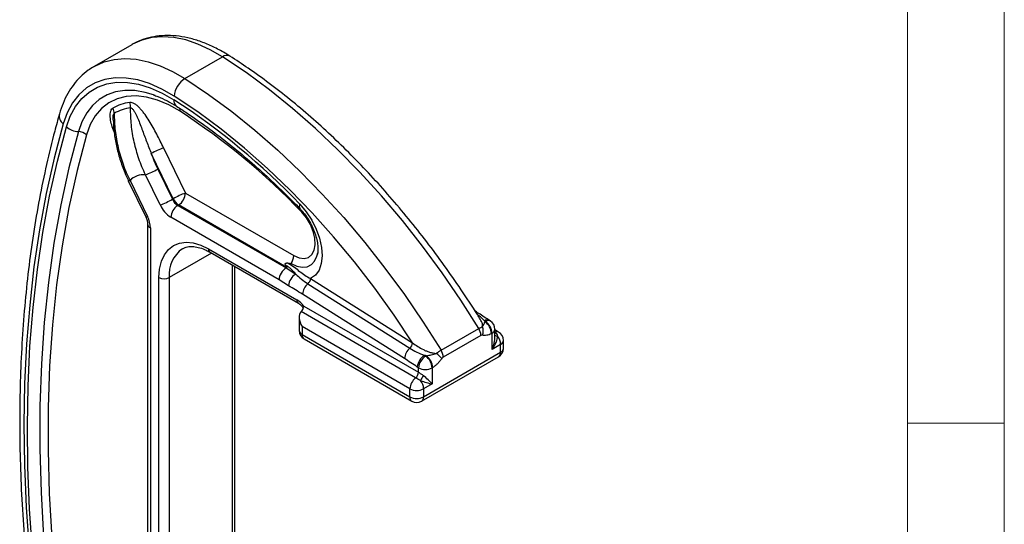
# Model space of a CAD drawing. Units: millimetres. Extents: x 5 to 296, y 5 to 205.
# Drawn here: x 241 to 292, y 150 to 176 of the extents above; entities that cross this region are included whole.
import ezdxf

# ---------------------------------------------------------------- set-up
doc = ezdxf.new("R2010")
doc.units = ezdxf.units.MM

msp = doc.modelspace()

# ---------------------------------------------------------------- linework, layer by layer
at = {"color": 7, "linetype": 'Continuous', "lineweight": 18}
for p, q in [((292, 77.25), (292, 205)), ((287, 36.875), (287, 200)), ((287, 155), (292, 155))]:
    msp.add_line(p, q, dxfattribs=at)
at = {"color": 7, "linetype": 'Continuous', "lineweight": 25}
for p, q in [((246.9387, 174.5348), (244.9941, 173.4122)), ((246.9616, 174.5479), (246.9387, 174.5348)), ((249.6864, 172.7863), (251.6309, 173.9088)), ((248.1409, 171.9188), (248.0593, 171.9478)), ((249.2407, 171.3634), (249.2486, 171.3582)), ((249.0807, 166.58), (247.9497, 168.9125)), ((248.5824, 169.2061), (249.7134, 166.8736)), ((248.4039, 166.2609), (247.6483, 167.8191)), ((248.281, 168.1127), (249.0365, 166.5545)), ((246.7535, 167.5158), (246.754, 167.5144)), ((246.754, 167.5144), (247.66, 165.6459)), ((246.8503, 167.5285), (247.7563, 165.6599)), ((249.7134, 166.8736), (255.3065, 163.6448)), ((249.0365, 166.5545), (249.0807, 166.58)), ((249.3598, 166.2612), (249.3156, 166.2357)), ((249.3156, 166.2357), (254.9087, 163.0069)), ((254.9529, 163.0324), (249.3598, 166.2612)), ((247.7588, 165.2768), (247.7588, 134.9164)), ((254.5469, 162.3993), (248.9621, 165.6234)), ((247.9052, 165.0727), (247.9052, 134.7123)), ((250.9104, 163.9882), (255.4713, 161.3553)), ((250.9881, 163.8165), (255.549, 161.1836)), ((256.5187, 163.6689), (256.5424, 163.7841)), ((252.2577, 138.828), (252.2577, 163.0836)), ((254.9087, 163.0069), (254.9529, 163.0324)), ((254.9087, 163.0069), (255.4079, 162.6917)), ((248.3472, 136.787), (248.3472, 162.508)), ((248.8775, 162.508), (248.8775, 136.787)), ((255.0378, 162.0893), (254.5469, 162.3993)), ((256.1776, 162.4635), (261.4442, 159.1382)), ((256.037, 162.1942), (261.3036, 158.8688)), ((261.0224, 158.3301), (255.7558, 161.6555)), ((261.5995, 157.3356), (255.6825, 160.7514)), ((255.8248, 161.0406), (261.7469, 157.6219)), ((264.7365, 160.7429), (264.664, 160.7887)), ((255.59, 160.4703), (255.59, 159.7733)), ((265.2106, 160.2415), (265.1492, 160.2803)), ((265.1807, 160.2243), (265.2106, 160.2415)), ((265.4609, 160.266), (265.3996, 160.3048)), ((261.3049, 156.7629), (255.7364, 159.9775)), ((255.7364, 159.9775), (255.7364, 159.5692)), ((262.9135, 158.7632), (264.8581, 159.8857)), ((265.694, 159.4411), (265.694, 159.8433)), ((265.8859, 159.6962), (265.694, 159.807)), ((255.7364, 159.5692), (261.3049, 156.3546)), ((255.84, 159.3403), (261.4085, 156.1257)), ((264.973, 159.5181), (263.0285, 158.3955)), ((265.5476, 159.6392), (265.5177, 159.6219)), ((265.5476, 158.8039), (265.5476, 159.6392)), ((266.1359, 158.8549), (266.1359, 159.2632)), ((262.012, 156.3546), (265.9895, 158.6508)), ((265.9895, 159.0591), (265.5476, 158.8039)), ((265.9895, 158.6508), (265.9895, 159.0591)), ((261.9084, 156.1257), (265.8859, 158.4219)), ((262.0556, 158.4944), (262.117, 158.4556)), ((262.117, 158.4556), (262.1468, 158.4729)), ((261.7469, 157.8533), (261.6855, 157.892)), ((261.7469, 157.6219), (261.7469, 157.8533)), ((262.4839, 157.8705), (262.454, 157.8533)), ((262.454, 157.8533), (262.454, 157.018)), ((261.3049, 156.3546), (261.3049, 156.7629)), ((262.454, 157.018), (262.012, 156.7629)), ((262.012, 156.7629), (262.012, 156.3546))]:
    msp.add_line(p, q, dxfattribs=at)
at = {"color": 1, "linetype": 'Continuous', "lineweight": 25}
for p, q in [((251.0662, 163.7715), (248.8775, 162.508)), ((252.1479, 138.6749), (252.1479, 163.147)), ((265.694, 159.7002), (265.6949, 159.6997))]:
    msp.add_line(p, q, dxfattribs=at)
at = {"color": 1, "linetype": 'Continuous', "lineweight": 25, "flags": 128}
for points in [[(251.6309, 173.9088), (250.9903, 174.2783), (250.3532, 174.5693), (249.7264, 174.7787), (249.1166, 174.9043), (248.5303, 174.9446), (247.9739, 174.8994), (247.4532, 174.769), (246.974, 174.5549), (246.9616, 174.5479)], [(244.9806, 173.4044), (245.0294, 173.4323), (245.5087, 173.6464), (246.0293, 173.7768), (246.5858, 173.8221), (247.172, 173.7817), (247.7818, 173.6561), (248.4087, 173.4467), (249.0458, 173.1557), (249.6864, 172.7863)], [(248.0593, 171.9478), (247.6277, 172.0743), (247.0934, 172.1635), (246.5838, 172.1708), (246.1051, 172.0961), (245.6635, 171.9404), (245.2645, 171.7055), (244.9131, 171.3945), (244.6138, 171.0112), (244.3702, 170.5605), (244.1856, 170.048)], [(246.754, 167.5144), (246.7548, 167.5131), (246.7704, 167.5097), (246.8027, 167.5149), (246.8503, 167.5285)], [(247.66, 165.6459), (247.6609, 165.6446), (247.6764, 165.6412), (247.7087, 165.6464), (247.7563, 165.6599)], [(255.1651, 163.2365), (255.4599, 163.1026), (255.7415, 163.0475), (255.9971, 163.0735), (256.2152, 163.1795), (256.386, 163.3607), (256.5019, 163.6091), (256.5187, 163.6689)], [(264.6843, 160.7638), (264.7219, 160.751), (264.7401, 160.7406)]]:
    msp.add_lwpolyline(points, dxfattribs=at)
at = {"color": 7, "linetype": 'Continuous', "lineweight": 25, "flags": 128}
for points in [[(264.8581, 159.8857), (263.9356, 161.3377), (262.9689, 162.7525), (261.9612, 164.1255), (260.9158, 165.4521), (259.8362, 166.728), (258.7259, 167.9489), (257.5887, 169.1108), (256.4281, 170.2099), (255.2482, 171.2425), (254.0527, 172.2053), (252.8456, 173.095), (251.6309, 173.9088)], [(249.1288, 171.8842), (248.4944, 172.247), (247.8643, 172.5253), (247.2465, 172.7155), (246.6486, 172.8153), (246.0784, 172.8235), (245.5428, 172.7399), (245.0487, 172.5657), (244.6023, 172.3028), (244.2091, 171.9548), (243.8742, 171.526), (243.6017, 171.0217), (243.3951, 170.4483)], [(243.5652, 170.2945), (243.7654, 170.85), (244.0293, 171.3385), (244.3538, 171.754), (244.7347, 172.0911), (245.1671, 172.3457), (245.6458, 172.5146), (246.1646, 172.5955), (246.7171, 172.5876), (247.2962, 172.4909), (247.8947, 172.3066), (248.5051, 172.037), (249.1197, 171.6856)], [(249.6864, 172.7863), (250.901, 171.9725), (252.1081, 171.0827), (253.3036, 170.1199), (254.4836, 169.0873), (255.6441, 167.9882), (256.7814, 166.8263), (257.8917, 165.6054), (258.9713, 164.3295), (260.0167, 163.0029), (261.0244, 161.63), (261.991, 160.2152), (262.9135, 158.7632)], [(249.437, 171.0952), (248.8531, 171.4256), (248.2743, 171.6708), (247.7092, 171.8272), (247.1664, 171.8923), (246.6538, 171.8652), (246.1792, 171.7464), (245.7497, 171.5375), (245.3718, 171.2418), (245.051, 170.8636), (244.7921, 170.4086), (244.5992, 169.8836)], [(261.4442, 159.1382), (260.4863, 160.5743), (259.4847, 161.9684), (258.4431, 163.3158), (257.365, 164.6116), (256.2543, 165.8514), (255.1148, 167.0308), (253.9505, 168.1455), (252.7656, 169.1918), (251.5642, 170.1659), (250.3505, 171.0644), (249.1288, 171.8842)], [(243.3951, 170.4483), (242.9278, 168.6776), (242.521, 166.8548), (242.1752, 164.9819), (241.8909, 163.0611), (241.6684, 161.0947), (241.5078, 159.085), (241.4095, 157.0342), (241.3735, 154.9448), (241.3999, 152.8192), (241.4886, 150.6598), (241.6396, 148.4693), (241.8526, 146.2501), (242.1274, 144.0049), (242.4637, 141.7362), (242.8611, 139.4467), (243.3191, 137.139), (243.8373, 134.8159)], [(244.0059, 134.7797), (243.4895, 137.0952), (243.0329, 139.3952), (242.6369, 141.6772), (242.3017, 143.9384), (242.0278, 146.1762), (241.8155, 148.3881), (241.665, 150.5714), (241.5766, 152.7236), (241.5503, 154.8422), (241.5862, 156.9247), (241.6842, 158.9687), (241.8442, 160.9718), (242.066, 162.9318), (242.3494, 164.8462), (242.694, 166.7129), (243.0994, 168.5297), (243.5652, 170.2945)], [(244.1856, 170.048), (243.6966, 168.1861), (243.2752, 166.266), (242.9221, 164.2904), (242.6375, 162.2618), (242.422, 160.1829), (242.2758, 158.0564), (242.1991, 155.8851), (242.192, 153.6719), (242.2545, 151.4196), (242.3866, 149.1313), (242.588, 146.81), (242.8584, 144.4586), (243.1977, 142.0803), (243.6052, 139.6783), (244.0804, 137.2556), (244.6228, 134.8154)], [(244.5992, 169.8836), (244.1128, 168.0316), (243.6937, 166.1218), (243.3424, 164.1568), (243.0594, 162.139), (242.845, 160.0712), (242.6996, 157.9561), (242.6233, 155.7964), (242.6163, 153.595), (242.6784, 151.3548), (242.8098, 149.0787), (243.0101, 146.7697), (243.2791, 144.4309), (243.6165, 142.0653), (244.0218, 139.6761), (244.4946, 137.2663), (245.034, 134.8392)], [(255.6242, 166.2952), (255.9513, 165.9103), (256.2375, 165.477), (256.4711, 165.013), (256.6426, 164.5374), (256.7449, 164.0694), (256.7739, 163.6285), (256.7283, 163.2325), (256.61, 162.8977), (256.4239, 162.6379), (256.1776, 162.4635)], [(255.3065, 163.6448), (255.5836, 163.5252), (255.8432, 163.494), (256.0692, 163.5531), (256.2472, 163.6988), (256.3662, 163.9219), (256.4186, 164.2084), (256.4011, 164.5404), (256.3149, 164.8969), (256.1653, 165.2556), (255.9618, 165.594), (255.7171, 165.8907)], [(248.3472, 162.508), (248.3787, 162.9528), (248.4726, 163.3503), (248.6266, 163.6905), (248.8367, 163.9652), (249.0979, 164.1676), (249.4038, 164.2927), (249.7467, 164.3374), (250.1184, 164.3006), (250.5095, 164.1833), (250.9104, 163.9882)]]:
    msp.add_lwpolyline(points, dxfattribs=at)
at = {"color": 1, "linetype": 'Continuous', "lineweight": 25}
for centre, radius, start, end in [((251.8473, 173.6353), 0.3487, 62.84732, 128.34852), ((249.456, 171.6281), 0.3411, 170.29165, 230.87906), ((243.7046, 170.8553), 0.5113, 168.16849, 232.74865), ((249.1491, 171.1214), 0.2891, 354.80405, 28.79214), ((255.7939, 166.1805), 0.2049, 145.94001, 209.34159), ((248.0096, 165.3025), 0.2524, 186.37177, 245.56608), ((250.4967, 162.6702), 1.6273, 124.99826, 185.71806), ((251.0942, 163.968), 0.1849, 173.70115, 234.98667), ((255.6597, 161.337), 0.1893, 174.43856, 233.62847), ((265.2937, 160.0964), 0.2339, 63.54827, 128.17778), ((265.3549, 160.0585), 0.2331, 62.93045, 128.25061), ((255.8402, 159.7983), 0.2515, 185.6948, 245.62534), ((265.4438, 159.8682), 0.2515, 294.37466, 354.3052), ((265.7868, 159.5029), 0.2172, 62.84114, 115.02829), ((255.9743, 159.539), 0.2398, 172.74417, 235.94365), ((265.8149, 159.6741), 0.1842, 228.98546, 275.13115), ((265.8857, 159.2881), 0.2515, 294.37466, 354.3052), ((265.7445, 158.6237), 0.2465, 305.01333, 6.29885), ((265.8857, 158.8798), 0.2515, 294.37466, 354.3052), ((261.5499, 156.3276), 0.2465, 173.70115, 234.98667), ((261.767, 156.3276), 0.2465, 305.01333, 6.29885)]:
    msp.add_arc(centre, radius, start, end, dxfattribs=at)
at = {"color": 7, "linetype": 'Continuous', "lineweight": 25}
for centre, radius, start, end in [((250.3306, 171.7647), 1.2077, 122.23822, 174.3209), ((247.1029, 169.3349), 2.2345, 96.79301, 120.80352), ((246.2593, 171.3211), 0.6243, 355.91588, 21.87924), ((229.478, 141.3648), 36.1268, 43.63648, 57.06496), ((245.458, 170.9575), 0.5819, 3.16811, 30.65206), ((247.1351, 169.1512), 2.1405, 96.79301, 120.80352), ((230.4726, 141.8199), 34.8811, 43.63648, 57.06496), ((244.226, 171.0536), 1.0064, 228.95713, 267.69563), ((244.1586, 169.3776), 0.671, 48.95713, 87.69563), ((249.9081, 165.521), 3.9163, 109.78564, 120.00319), ((247.5537, 166.8379), 0.9857, 84.48971, 135.52892), ((246.3227, 171.5041), 3.9163, 289.78564, 300.00319), ((251.039, 163.1885), 3.9163, 109.78564, 120.00319), ((248.9458, 166.9085), 0.7684, 302.60548, 357.39452), ((247.0782, 169.946), 3.9163, 289.78564, 300.00319), ((249.7148, 166.8668), 0.7467, 204.72105, 237.68605), ((249.759, 166.8923), 0.7467, 204.72105, 237.68605), ((249.7603, 166.8854), 1.4933, 204.72105, 237.68605), ((249.7297, 165.5884), 0.7684, 122.60548, 177.39452), ((246.5248, 165.0351), 1.381, 1.55961, 26.89863), ((254.5573, 163.6757), 0.7498, 324.14898, 357.63858), ((248.6123, 163.0198), 0.5764, 242.60967, 297.39033), ((255.8359, 162.0138), 0.8017, 122.27004, 174.59616), ((255.7727, 162.5035), 0.4069, 310.51194, 354.3611), ((256.5656, 161.5755), 0.8137, 130.51194, 174.3611), ((254.8554, 160.3457), 1.1827, 34.94408, 58.61584), ((255.4415, 161.0583), 0.3837, 320.22793, 357.36071), ((264.7452, 159.5852), 0.7734, 2.72227, 55.72855), ((264.7751, 159.6024), 0.7734, 2.72227, 55.72855), ((265.194, 159.8433), 0.5, 0, 57.73179), ((256.09, 159.7733), 0.5, 180, 240.00269), ((264.2424, 159.4914), 0.7312, 2.09079, 32.63559), ((264.4855, 159.7688), 0.608, 337.42671, 19.63869), ((265.6359, 159.2632), 0.5, 0, 60.00269), ((265.2311, 159.0259), 0.7591, 2.5042, 37.74515), ((261.8322, 158.2502), 0.8137, 130.51194, 174.3611), ((261.0393, 159.1782), 0.4069, 310.51194, 354.3611), ((262.2978, 158.3689), 0.7312, 2.09079, 32.63559), ((265.6359, 158.8549), 0.5, 299.99731, 0), ((262.4836, 157.8165), 0.8017, 122.27004, 174.59616), ((262.545, 157.7778), 0.8017, 122.27004, 174.59616), ((261.6815, 157.8165), 0.7734, 2.72227, 55.72855), ((261.7113, 157.8338), 0.7734, 2.72227, 55.72855), ((261.6068, 157.1765), 1.7724, 40.49823, 53.13746), ((262.1004, 158.5356), 0.7685, 242.60967, 297.39033), ((262.0856, 156.7233), 0.7817, 128.44977, 177.09828), ((261.3565, 157.6417), 0.3909, 308.44977, 357.09828), ((263.3227, 156.5165), 1.6177, 144.77507, 155.22493), ((261.2537, 156.7297), 0.7591, 2.5042, 37.74515), ((261.6585, 157.4453), 0.7685, 242.60967, 297.39033), ((261.6585, 157.037), 0.7685, 242.60967, 297.39033), ((261.6585, 156.5587), 0.5, 240.00269, 299.99731)]:
    msp.add_arc(centre, radius, start, end, dxfattribs=at)
for centre, major_axis, ratio, start_param, end_param in [((254.9005, 162.6034), (0.2585, 0.428), 0.5637127, 0.7964892, 2.3672855), ((247.4077, 167.7964), (7.5511, -4.7586), 0.0404749, 6.2618631, 6.4416231), ((256.09, 160.1816), (-0.3536, 0.6124), 0.5773346, 0.1674074, 1.5707557), ((265.194, 159.008), (0.5526, 0.6993), 0.4542041, 4.7786938, 5.7638046), ((262.1004, 157.2221), (0.6365, -0.2038), 0.161495, 4.3669316, 5.3520423), ((262.1004, 157.2221), (0.4947, -0.4494), 0.1616207, 0.9311847, 1.9162955)]:
    msp.add_ellipse(centre, major_axis=major_axis, ratio=ratio, start_param=start_param, end_param=end_param, dxfattribs=at)
at = {"color": 1, "linetype": 'Continuous', "lineweight": 25}
msp.add_ellipse((265.194, 159.008), major_axis=(0.3294, 0.8282), ratio=0.4542021, start_param=4.6461409, end_param=5.4315391, dxfattribs=at)
at = {"color": 7, "linetype": 'Continuous', "lineweight": 25}
for points, knots in [([(252.0065, 173.9456), (251.8987, 174.0122), (251.5876, 174.2047), (251.0674, 174.4726), (250.4495, 174.7237), (249.8351, 174.9001), (249.2312, 175), (248.6456, 175.0207), (248.0849, 174.9643), (247.5605, 174.8255), (247.1872, 174.6828), (247.0041, 174.5662), (246.9692, 174.5439)], [0, 0, 0, 0, 0.0617556, 0.1783757, 0.2951906, 0.4117761, 0.5276532, 0.6422261, 0.7549537, 0.8655922, 0.9743557, 1, 1, 1, 1]), ([(264.9365, 160.3587), (264.8871, 160.4386), (264.5686, 160.9547), (263.9554, 161.8884), (263.0837, 163.1445), (262.1777, 164.3654), (261.2416, 165.5494), (260.2773, 166.6929), (259.2874, 167.793), (258.2744, 168.8469), (257.2408, 169.8517), (256.1893, 170.8047), (255.1225, 171.7038), (254.0429, 172.5451), (253.0034, 173.2959), (252.3222, 173.7398), (252.0065, 173.9456)], [0, 0, 0, 0, 0.0140441, 0.0905938, 0.1671547, 0.2437241, 0.3203048, 0.3968999, 0.4735123, 0.5501448, 0.6268001, 0.7034805, 0.7801881, 0.8569241, 0.9336892, 1, 1, 1, 1]), ([(244.9827, 173.3954), (244.8826, 173.337), (244.633, 173.1914), (244.2827, 172.8823), (243.9307, 172.4842), (243.6315, 172.0249), (243.3826, 171.5191), (243.2634, 171.1456), (243.2042, 170.9602)], [0, 0, 0, 0, 0.1167911, 0.2912779, 0.466297, 0.6432236, 0.8229397, 1, 1, 1, 1]), ([(248.0508, 171.9432), (248.1302, 171.917), (248.3663, 171.8393), (248.7686, 171.6472), (249.0916, 171.4528), (249.2473, 171.3591)], [0, 0, 0, 0, 0.2077069, 0.6183552, 1, 1, 1, 1]), ([(248.5824, 169.2061), (248.4679, 169.4423), (248.3524, 169.6781), (248.1106, 170.1448), (247.9845, 170.3759), (247.775, 170.7135), (247.7022, 170.8236), (247.5873, 170.9816), (247.548, 171.0332), (247.4668, 171.1335), (247.4247, 171.1824), (247.3383, 171.2753), (247.2943, 171.3189), (247.2039, 171.3989), (247.1571, 171.4357), (247.0631, 171.4968), (247.0163, 171.5211), (246.9232, 171.5526), (246.8793, 171.5589), (246.8386, 171.5537)], [0, 0, 0, 0, 0.25, 0.25, 0.5, 0.5, 0.625, 0.625, 0.6875, 0.6875, 0.75, 0.75, 0.8125, 0.8125, 0.875, 0.875, 0.9375, 0.9375, 1, 1, 1, 1]), ([(249.2473, 171.3591), (249.4299, 171.2411), (249.9604, 170.8983), (250.837, 170.2835), (251.8728, 169.4965), (252.9, 168.6513), (253.9154, 167.7502), (254.821, 166.8906), (255.3819, 166.3183), (255.6151, 166.0803)], [0, 0, 0, 0, 0.0841182, 0.2443406, 0.4046235, 0.5649588, 0.7253492, 0.8857947, 1, 1, 1, 1]), ([(243.2042, 170.9602), (243.1218, 170.6646), (242.8833, 169.8091), (242.5306, 168.3575), (242.1645, 166.5918), (241.8546, 164.7816), (241.6002, 162.9298), (241.4019, 161.038), (241.2597, 159.1083), (241.1738, 157.1427), (241.1443, 155.1432), (241.1711, 153.112), (241.2541, 151.0511), (241.3933, 148.9628), (241.5884, 146.8491), (241.8392, 144.7122), (242.1455, 142.5543), (242.5067, 140.3776), (242.9232, 138.1844), (243.3075, 136.3728), (243.5582, 135.292), (243.6375, 134.9503)], [0, 0, 0, 0, 0.0293221, 0.0848751, 0.1404393, 0.1960169, 0.2516048, 0.3072, 0.3627999, 0.4184025, 0.4740059, 0.5296082, 0.5852086, 0.6408062, 0.6964003, 0.7519905, 0.8075766, 0.8631583, 0.9187357, 0.9743086, 1, 1, 1, 1]), ([(246.039, 170.9897), (246.0361, 170.6954), (246.0514, 170.4004), (246.1178, 169.8093), (246.1692, 169.5121), (246.306, 168.9291), (246.3913, 168.6418), (246.5449, 168.2172), (246.6005, 168.0766), (246.7195, 167.7996), (246.7829, 167.6631), (246.8503, 167.5285)], [0, 0, 0, 0, 0.25, 0.25, 0.5, 0.5, 0.75, 0.75, 0.875, 0.875, 1, 1, 1, 1]), ([(247.6483, 167.8191), (247.5207, 168.0899), (247.4083, 168.3657), (247.2144, 168.9276), (247.133, 169.2136), (247.035, 169.6505), (247.0064, 169.7978), (246.9576, 170.0937), (246.9377, 170.2417), (246.891, 170.6857), (246.8775, 170.9826), (246.8819, 171.2766)], [0, 0, 0, 0, 0.25, 0.25, 0.5, 0.5, 0.625, 0.625, 0.75, 0.75, 1, 1, 1, 1]), ([(246.8819, 171.2766), (246.8992, 171.2765), (246.9168, 171.2693), (246.9516, 171.2461), (246.9683, 171.2305), (247.0159, 171.1785), (247.0451, 171.1358), (247.0996, 171.0465), (247.125, 170.9994), (247.1738, 170.9021), (247.1972, 170.8521), (247.2647, 170.7007), (247.3067, 170.5973), (247.3884, 170.3884), (247.4281, 170.2826), (247.5457, 169.9654), (247.6226, 169.7534), (247.7815, 169.3312), (247.8634, 169.121), (247.9497, 168.9125)], [0, 0, 0, 0, 0.03125, 0.03125, 0.0625, 0.0625, 0.125, 0.125, 0.1875, 0.1875, 0.25, 0.25, 0.375, 0.375, 0.5, 0.5, 0.75, 0.75, 1, 1, 1, 1]), ([(245.9803, 170.6571), (245.9932, 170.439), (246.0198, 169.9919), (246.1406, 169.3117), (246.3243, 168.6228), (246.5345, 168.0212), (246.7054, 167.6637), (246.7719, 167.5245)], [0, 0, 0, 0, 0.2031738, 0.4166955, 0.6348648, 0.8577998, 1, 1, 1, 1]), ([(255.6151, 166.0803), (255.6564, 166.036), (255.7783, 165.9052), (255.9699, 165.6546), (256.1718, 165.3268), (256.3375, 164.981), (256.4595, 164.6355), (256.534, 164.3071), (256.5605, 164.018), (256.5503, 163.8029), (256.527, 163.7169), (256.5184, 163.6852)], [0, 0, 0, 0, 0.0639474, 0.1887519, 0.3145126, 0.4406187, 0.5660257, 0.6898514, 0.8114261, 0.9305108, 1, 1, 1, 1]), ([(247.66, 165.6459), (247.674, 165.615), (247.7149, 165.5248), (247.7528, 165.3865), (247.7569, 165.3104), (247.7588, 165.2768)], [0, 0, 0, 0, 0.2245834, 0.6572992, 1, 1, 1, 1]), ([(249.5641, 163.9948), (249.5862, 164.0096), (249.6792, 164.0718), (249.8698, 164.1131), (250.1477, 164.1207), (250.4512, 164.0606), (250.7392, 163.9526), (250.9207, 163.8534), (250.9881, 163.8165)], [0, 0, 0, 0, 0.0702876, 0.2955291, 0.4854901, 0.6877161, 0.8840011, 1, 1, 1, 1]), ([(254.8946, 163.1457), (254.8813, 163.1596), (254.8687, 163.1737), (254.8565, 163.1985), (254.8536, 163.2076), (254.8558, 163.2221), (254.8578, 163.2271), (254.8648, 163.2364), (254.8697, 163.2407), (254.8861, 163.2511), (254.8989, 163.2554), (254.924, 163.2613), (254.9365, 163.2629), (254.9731, 163.2652), (254.9967, 163.2634), (255.0193, 163.2594)], [0, 0, 0, 0, 0.25, 0.25, 0.375, 0.375, 0.4375, 0.4375, 0.5, 0.5, 0.625, 0.625, 0.75, 0.75, 1, 1, 1, 1]), ([(255.0193, 163.2594), (255.1356, 163.1881), (255.241, 163.1153), (255.4329, 162.9719), (255.5204, 162.9013), (255.6943, 162.765), (255.7805, 162.6993), (255.9657, 162.575), (256.0644, 162.5164), (256.1776, 162.4635)], [0, 0, 0, 0, 0.25, 0.25, 0.5, 0.5, 0.75, 0.75, 1, 1, 1, 1]), ([(255.4079, 162.6917), (255.336, 162.7725), (255.2646, 162.8535), (255.1414, 162.9695), (255.0973, 163.0074), (255.0016, 163.0795), (254.95, 163.1136), (254.8946, 163.1457)], [0, 0, 0, 0, 0.5, 0.5, 0.75, 0.75, 1, 1, 1, 1]), ([(255.4079, 162.6917), (255.5042, 162.604), (255.6007, 162.5179), (255.8066, 162.3513), (255.9162, 162.2705), (256.037, 162.1942)], [0, 0, 0, 0, 0.5, 0.5, 1, 1, 1, 1]), ([(255.7558, 161.6555), (255.6362, 161.731), (255.5165, 161.8012), (255.2771, 161.9424), (255.1574, 162.0138), (255.0378, 162.0893)], [0, 0, 0, 0, 0.5, 0.5, 1, 1, 1, 1]), ([(255.549, 161.1836), (255.5675, 161.1719), (255.6181, 161.1398), (255.7108, 161.0575), (255.7722, 160.9713), (255.8006, 160.9314)], [0, 0, 0, 0, 0.23734282, 0.6469321, 1, 1, 1, 1]), ([(265.3985, 160.3072), (265.3632, 160.3293), (265.233, 160.4109), (265.0071, 160.568), (264.8217, 160.6816), (264.7359, 160.7342)], [0, 0, 0, 0, 0.1665243, 0.6142567, 1, 1, 1, 1]), ([(265.0582, 159.9731), (265.0832, 160.0152), (265.1005, 160.0526), (265.1375, 160.1309), (265.157, 160.1722), (265.1807, 160.2243)], [0, 0, 0, 0, 0.5, 0.5, 1, 1, 1, 1]), ([(265.6949, 159.6997), (265.7311, 159.6788), (265.7614, 159.6492), (265.8069, 159.5782), (265.8225, 159.5362), (265.8314, 159.4906)], [0, 0, 0, 0, 0.5, 0.5, 1, 1, 1, 1]), ([(265.5177, 159.6219), (265.4752, 159.5974), (265.4332, 159.5777), (265.3501, 159.5474), (265.3091, 159.5368), (265.2304, 159.5242), (265.1924, 159.5222), (265.1185, 159.525), (265.0827, 159.5303), (265.047, 159.5354)], [0, 0, 0, 0, 0.25, 0.25, 0.5, 0.5, 0.75, 0.75, 1, 1, 1, 1]), ([(261.3036, 158.8688), (261.4158, 158.798), (261.5342, 158.7305), (261.7847, 158.6041), (261.9171, 158.545), (262.0556, 158.4944)], [0, 0, 0, 0, 0.5, 0.5, 1, 1, 1, 1]), ([(261.4442, 159.1382), (261.5272, 159.0729), (261.6151, 159.0106), (261.7995, 158.8939), (261.8962, 158.8395), (262.0498, 158.7652), (262.1027, 158.7417), (262.2102, 158.6985), (262.265, 158.6787), (262.3772, 158.6439), (262.435, 158.6288), (262.5522, 158.6055), (262.611, 158.5974), (262.67, 158.5945)], [0, 0, 0, 0, 0.25, 0.25, 0.5, 0.5, 0.625, 0.625, 0.75, 0.75, 0.875, 0.875, 1, 1, 1, 1]), ([(262.67, 158.5945), (262.7118, 158.6278), (262.7531, 158.6586), (262.835, 158.7154), (262.8751, 158.741), (262.9135, 158.7632)], [0, 0, 0, 0, 0.5, 0.5, 1, 1, 1, 1]), ([(261.6855, 157.892), (261.5748, 157.9619), (261.4645, 158.0378), (261.2436, 158.187), (261.1331, 158.2602), (261.0224, 158.3301)], [0, 0, 0, 0, 0.5, 0.5, 1, 1, 1, 1]), ([(262.1468, 158.4729), (262.2342, 158.4848), (262.3219, 158.5055), (262.4964, 158.5493), (262.5837, 158.5722), (262.67, 158.5945)], [0, 0, 0, 0, 0.5, 0.5, 1, 1, 1, 1]), ([(262.9546, 158.3275), (262.9188, 158.281), (262.8831, 158.2345), (262.8086, 158.1458), (262.7699, 158.1033), (262.6912, 158.025), (262.6509, 157.9891), (262.5686, 157.9241), (262.5262, 157.895), (262.4839, 157.8705)], [0, 0, 0, 0, 0.25, 0.25, 0.5, 0.5, 0.75, 0.75, 1, 1, 1, 1]), ([(261.8539, 157.1944), (261.8099, 157.2198), (261.7643, 157.2444), (261.6776, 157.2916), (261.6358, 157.3146), (261.5995, 157.3356)], [0, 0, 0, 0, 0.5, 0.5, 1, 1, 1, 1]), ([(261.7469, 157.6219), (261.785, 157.5998), (261.829, 157.5726), (261.9164, 157.5142), (261.9606, 157.4824), (262.0012, 157.4496)], [0, 0, 0, 0, 0.5, 0.5, 1, 1, 1, 1])]:
    msp.add_open_spline(points, degree=3, knots=knots, dxfattribs=at)
at = {"color": 1, "linetype": 'Continuous', "lineweight": 25}
for points, knots in [([(246.0296, 170.0301), (245.985, 170.1506), (245.8982, 170.385), (245.8301, 170.7286), (245.8213, 171.0011), (245.8725, 171.1801), (245.9321, 171.2314), (245.9586, 171.2542)], [0, 0, 0, 0, 0.2555999, 0.4972444, 0.7405539, 0.8847159, 1, 1, 1, 1]), ([(245.9805, 170.6571), (245.9776, 170.7109), (245.9722, 170.8098), (245.9932, 170.9199), (246.0202, 170.9729), (246.0353, 170.9864), (246.039, 170.9897)], [0, 0, 0, 0, 0.4143294, 0.7615874, 0.9422135, 1, 1, 1, 1]), ([(265.1492, 160.2803), (265.0989, 160.335), (264.9973, 160.4456), (264.8614, 160.542), (264.7928, 160.5906)], [0, 0, 0, 0, 0.4954008, 1, 1, 1, 1]), ([(265.0582, 159.9731), (265.0579, 160.0213), (265.0573, 160.1506), (264.981, 160.2771), (264.933, 160.3565)], [0, 0, 0, 0, 0.3722543, 1, 1, 1, 1])]:
    msp.add_open_spline(points, degree=3, knots=knots, dxfattribs=at)
at = {"color": 7, "linetype": 'Continuous', "lineweight": 25}
for points in [[(247.9497, 168.9125), (248.0446, 168.6386), (248.1552, 168.3721), (248.281, 168.1127)], [(255.0193, 163.2594), (255.068, 163.2508), (255.1169, 163.2431), (255.1651, 163.2365)], [(255.6825, 160.7514), (255.6997, 160.7695), (255.718, 160.7898), (255.7364, 160.8128)], [(265.1492, 160.2803), (265.1606, 160.2617), (265.1711, 160.2431), (265.1807, 160.2243)], [(264.8581, 159.8857), (264.9349, 159.9301), (265.0032, 159.9598), (265.0582, 159.9731)], [(265.047, 159.5354), (265.0247, 159.5386), (264.9993, 159.5332), (264.973, 159.5181)], [(262.1468, 158.4729), (262.1162, 158.4795), (262.0858, 158.4867), (262.0556, 158.4944)], [(263.0285, 158.3955), (263.0022, 158.3804), (262.9768, 158.3563), (262.9546, 158.3275)]]:
    msp.add_open_spline(points, degree=3, dxfattribs=at)

doc.saveas('drawing.dxf')
